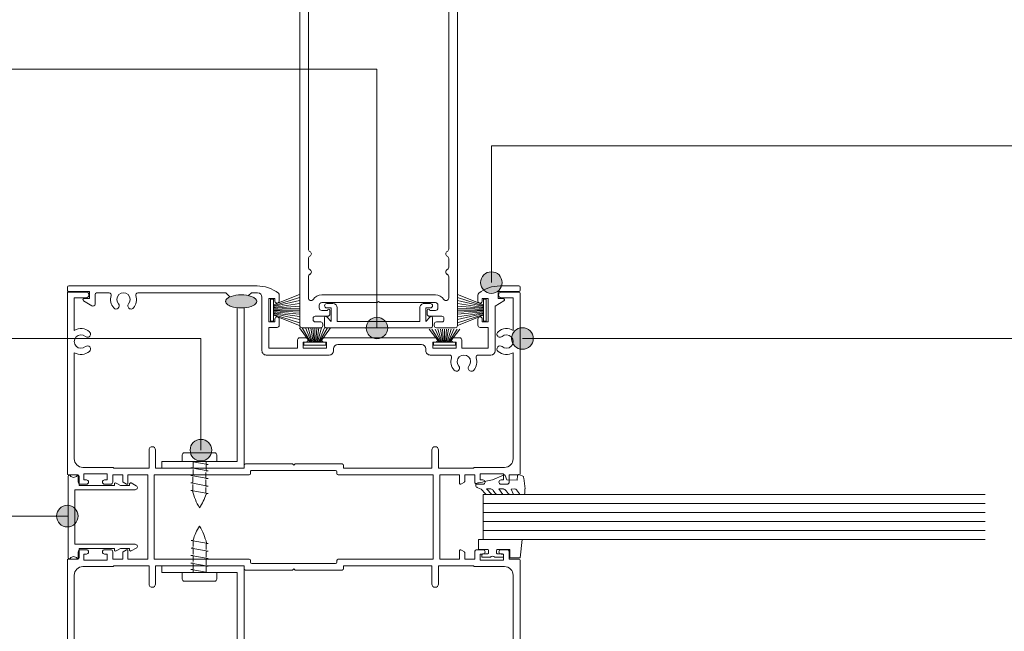
# Model space of a CAD drawing. Units: millimetres. Extents: x 648 to 1403, y -285 to 637.
# Drawn here: x 962 to 1190, y 156 to 298 of the extents above; entities that cross this region are included whole.
import ezdxf

# ---------------------------------------------------------------- set-up
doc = ezdxf.new("R2010")
doc.units = ezdxf.units.MM
doc.layers.add('PAS_25', color=3, linetype='Continuous', lineweight=18)
doc.layers.add('PAS_TEXT', color=7, linetype='Continuous', lineweight=9)

# ---------------------------------------------------------------- blocks, each defined once
blk = doc.blocks.new('PAS_502 - PAS_502-465099-SLIDER - 100MM DOOR TO CORNER POST')
at = {"layer": 'PAS_25', "lineweight": 9}
for p, q in [((-12.5, 3.25), (-12.5, 5.3)), ((-12.2, 5.6), (12.2, 5.6)), ((12.5, 5.3), (12.5, 3.25)), ((-10.95, 4.2), (-11.97, 3.06)), ((-10.95, 1), (-10.95, 4.2)), ((9.55, 4.2), (-9.55, 4.2)), ((-9.55, 4.2), (-9.55, 1)), ((9.55, 1), (9.55, 4.2)), ((11.97, 3.06), (10.95, 4.2)), ((10.95, 4.2), (10.95, 1)), ((-12, 1), (-10.95, 1)), ((-10.55, 0), (-12, 0)), ((12, 0), (10.55, 0)), ((10.95, 1), (12, 1))]:
    blk.add_line(p, q, dxfattribs=at)
for centre, radius, start, end in [((-12.2, 5.3), 0.3, 90, 180), ((12.2, 5.3), 0.3, 0, 90), ((-12.2, 3.25), 0.3, 180, 321.4644), ((12.2, 3.25), 0.3, 218.5356, 0), ((-12, 0.5), 0.5, 90, 270), ((-10.55, 1), 1, 270, 0), ((10.55, 1), 1, 180, 270), ((12, 0.5), 0.5, 270, 90)]:
    blk.add_arc(centre, radius, start, end, dxfattribs=at)
blk = doc.blocks.new('PAS_Brush Seal - PAS_Brush Seal-808313-SLIDER - 100MM DOOR TO CORNER POST')
at = {"layer": 'PAS_25', "lineweight": 9}
for p, q in [((-0.65, -11.23), (-4.01, -8.87)), ((-0.65, -11.44), (-4.01, -9.52)), ((-0.65, -11.64), (-4.01, -10.27)), ((-0.65, -11.84), (-4.01, -10.92)), ((-0.65, -15), (-0.65, -9.9)), ((-0.65, -9.9), (0, -9.9)), ((0, -9.9), (0, -15)), ((-0.65, -12.04), (-4.01, -11.52)), ((-0.65, -12.25), (-4.01, -11.99)), ((-0.65, -12.45), (-4.01, -12.45)), ((-0.65, -12.65), (-4.01, -12.91)), ((-0.65, -12.85), (-4.01, -13.37)), ((-0.65, -13.06), (-4.01, -13.98)), ((-0.65, -13.26), (-4.01, -14.63)), ((-0.65, -13.46), (-4.01, -15.38)), ((-0.65, -13.66), (-4.01, -16.03)), ((0, -15), (-0.65, -15))]:
    blk.add_line(p, q, dxfattribs=at)
blk = doc.blocks.new('PAS_Brush Seal - PAS_Brush Seal-808314-SLIDER - 100MM DOOR TO CORNER POST')
at = {"layer": 'PAS_25', "lineweight": 9}
for p, q in [((-0.65, -11.23), (-6.65, -8.87)), ((-0.65, -11.44), (-6.65, -9.52)), ((-0.65, -11.64), (-6.65, -10.27)), ((-0.65, -11.84), (-6.65, -10.92)), ((-0.65, -15), (-0.65, -9.9)), ((-0.65, -9.9), (0, -9.9)), ((0, -9.9), (0, -15)), ((-0.65, -12.04), (-6.65, -11.52)), ((-0.65, -12.25), (-6.65, -11.99)), ((-0.65, -12.45), (-6.65, -12.45)), ((-0.65, -12.65), (-6.65, -12.91)), ((-0.65, -12.85), (-6.65, -13.37)), ((-0.65, -13.06), (-6.65, -13.98)), ((-0.65, -13.26), (-6.65, -14.63)), ((-0.65, -13.46), (-6.65, -15.38)), ((-0.65, -13.66), (-6.65, -16.03)), ((0, -15), (-0.65, -15))]:
    blk.add_line(p, q, dxfattribs=at)
blk = doc.blocks.new('PAS_Brush Seal - PAS_Brush Seal-1011087-SLIDER - 100MM DOOR TO CORNER POST')
at = {"layer": 'PAS_25', "lineweight": 9}
for p, q in [((-0.65, -11.23), (-3.7, -8.87)), ((-0.65, -11.44), (-3.7, -9.52)), ((-0.65, -11.64), (-3.7, -10.27)), ((-0.65, -11.84), (-3.7, -10.92)), ((-0.65, -15), (-0.65, -9.9)), ((-0.65, -9.9), (0, -9.9)), ((0, -9.9), (0, -15)), ((-0.65, -12.04), (-3.7, -11.52)), ((-0.65, -12.25), (-3.7, -11.99)), ((-0.65, -12.45), (-3.7, -12.45)), ((-0.65, -12.65), (-3.7, -12.91)), ((-0.65, -12.85), (-3.7, -13.37)), ((-0.65, -13.06), (-3.7, -13.98)), ((-0.65, -13.26), (-3.7, -14.63)), ((-0.65, -13.46), (-3.7, -15.38)), ((-0.65, -13.66), (-3.7, -16.03)), ((0, -15), (-0.65, -15))]:
    blk.add_line(p, q, dxfattribs=at)
blk = doc.blocks.new('PAS_500-100 - PAS_500-100-464615-SLIDER - 100MM DOOR TO CORNER POST')
at = {"layer": 'PAS_25', "lineweight": 9}
for p, q in [((-18.25, 99.5), (-18.25, 0.37)), ((-13.4, 100), (-17.75, 100)), ((-15.15, 97.85), (-15.15, 98.15)), ((-14.65, 98.65), (-13.4, 98.65)), ((-12.9, 99.15), (-12.9, 99.5)), ((12.9, 99.5), (12.9, 99.15)), ((17.75, 100), (13.4, 100)), ((13.4, 98.65), (14.65, 98.65)), ((15.15, 98.15), (15.15, 97.85)), ((18.25, 0.37), (18.25, 99.5)), ((-11.75, 97.35), (-14.65, 97.35)), ((-13.15, 96), (-11.85, 96)), ((-11.25, 96), (-11.25, 96.85)), ((11.25, 96.85), (11.25, 96)), ((14.65, 97.35), (11.75, 97.35)), ((11.85, 96), (13.15, 96)), ((-13.75, 94.8), (-13.75, 95.4)), ((-0.3, 94.2), (-13.15, 94.2)), ((0, 93.9), (-0.3, 94.2)), ((0.3, 94.2), (0, 93.9)), ((13.15, 94.2), (0.3, 94.2)), ((13.75, 95.4), (13.75, 94.8)), ((-16.25, 93.14), (-16.25, 88.19)), ((13.15, 92.4), (-13.15, 92.4)), ((16.25, 88.19), (16.25, 93.14)), ((-16.25, 86.01), (-16.25, 83.99)), ((16.25, 83.99), (16.25, 86.01)), ((-16.25, 81.81), (-16.25, 3.6)), ((16.25, 3.6), (16.25, 81.81)), ((-7.4, 22.6), (7.4, 22.6)), ((-0.3, 20.8), (-7.4, 20.8)), ((-0.3, 20.8), (0, 21.1)), ((0, 21.1), (0.3, 20.8)), ((0.3, 20.8), (7.4, 20.8)), ((-10.2, 3.6), (-10.2, 19.8)), ((-8.4, 8.8), (-8.4, 19.8)), ((8.4, 19.8), (8.4, 8.8)), ((10.2, 19.8), (10.2, 3.6)), ((-6.5, 8.8), (-8.4, 8.8)), ((-8.4, 2.1), (-8.4, 7.5)), ((-8.4, 7.5), (-7, 7.5)), ((-7, 7.5), (-7, 6.9)), ((-6, 6.9), (-6, 8.3)), ((6, 8.3), (6, 6.9)), ((8.4, 8.8), (6.5, 8.8)), ((7, 6.9), (7, 7.5)), ((7, 7.5), (8.4, 7.5)), ((8.4, 7.5), (8.4, 2.1)), ((-15.25, 2.6), (-11.2, 2.6)), ((-7, 2.7), (-7, 2.1)), ((-6, 1.3), (-6, 2.7)), ((6, 2.7), (6, 1.3)), ((7, 2.1), (7, 2.7)), ((11.2, 2.6), (15.25, 2.6)), ((-17.5, 0.37), (-17.5, 0.8)), ((-17.5, 0.8), (-6.5, 0.8)), ((-7, 2.1), (-8.4, 2.1)), ((6.5, 0.8), (17.5, 0.8)), ((8.4, 2.1), (7, 2.1)), ((17.5, 0.8), (17.5, 0.37))]:
    blk.add_line(p, q, dxfattribs=at)
for centre, radius, start, end in [((-17.75, 99.5), 0.5, 90, 180), ((-14.65, 98.15), 0.5, 90, 180), ((-13.4, 99.5), 0.5, 0, 90), ((-13.4, 99.15), 0.5, 270, 0), ((13.4, 99.5), 0.5, 90, 180), ((13.4, 99.15), 0.5, 180, 270), ((14.65, 98.15), 0.5, 0, 90), ((17.75, 99.5), 0.5, 0, 90), ((-14.65, 97.85), 0.5, 180, 270), ((-13.15, 95.4), 0.6, 90, 180), ((-11.55, 96), 0.3, 180, 360), ((-11.75, 96.85), 0.5, 0, 90), ((11.75, 96.85), 0.5, 90, 180), ((11.55, 96), 0.3, 180, 0), ((13.15, 95.4), 0.6, 0, 90), ((14.65, 97.85), 0.5, 270, 0), ((-15.65, 93.14), 0.6, 33.5573, 180), ((-13.15, 94.8), 2.4, 213.5573, 270), ((-13.15, 94.8), 0.6, 180, 270), ((13.15, 94.8), 0.6, 270, 0), ((13.15, 94.8), 2.4, 270, 326.4427), ((15.65, 93.14), 0.6, 0, 146.4427), ((-15.65, 88.19), 0.6, 180, 245.3757), ((-16.15, 87.1), 0.6, 294.6243, 65.3757), ((16.15, 87.1), 0.6, 114.6243, 245.3757), ((15.65, 88.19), 0.6, 294.6243, 0), ((-15.65, 86.01), 0.6, 114.6243, 180), ((15.65, 86.01), 0.6, 0, 65.3757), ((-15.65, 83.99), 0.6, 180, 245.3757), ((-15.65, 81.81), 0.6, 114.6243, 180), ((-16.15, 82.9), 0.6, 294.6243, 65.3757), ((16.15, 82.9), 0.6, 114.6243, 245.3757), ((15.65, 83.99), 0.6, 294.6243, 0), ((15.65, 81.81), 0.6, 0, 65.3757), ((-7.4, 19.8), 2.8, 90, 180), ((-7.4, 19.8), 1, 90, 180), ((7.4, 19.8), 2.8, 360, 90), ((7.4, 19.8), 1, 0, 90), ((-6.5, 6.9), 0.5, 180, 360), ((-6.5, 8.3), 0.5, 360, 90), ((6.5, 8.3), 0.5, 90, 180), ((6.5, 6.9), 0.5, 180, 360), ((-15.25, 3.6), 1, 180, 270), ((-11.2, 3.6), 1, 270, 0), ((-6.5, 2.7), 0.5, 360, 180), ((6.5, 2.7), 0.5, 360, 180), ((11.2, 3.6), 1, 180, 270), ((15.25, 3.6), 1, 270, 0), ((-17.88, 0.37), 0.375, 180, 360), ((-6.5, 1.3), 0.5, 270, 0), ((6.5, 1.3), 0.5, 180, 270), ((17.87, 0.37), 0.375, 180, 0)]:
    blk.add_arc(centre, radius, start, end, dxfattribs=at)
blk = doc.blocks.new('PAS_533-C - PAS_533-C-1010468-SLIDER - 100MM DOOR TO CORNER POST')
at = {"layer": 'PAS_25', "lineweight": 9}
for p, q in [((0, -0.3), (0, -4.62)), ((1, 0), (0.3, 0)), ((1.3, -5.1), (1.3, -0.3)), ((2.9, -3.9), (2.9, -5.1)), ((4.7, -5.75), (3.46, -3.74)), ((2.9, -5.1), (1.3, -5.1)), ((15, -5.75), (4.7, -5.75)), ((16, -9.66), (16, -6.75)), ((2.9, -7.35), (8.3, -7.35)), ((2.9, -8.75), (2.9, -7.35)), ((3.5, -8.75), (2.9, -8.75)), ((8.3, -8.75), (7.7, -8.75)), ((8.3, -7.35), (8.3, -8.75)), ((9.6, -7.35), (14.4, -7.35)), ((9.6, -9.25), (9.6, -7.35)), ((14.4, -7.35), (14.4, -13.5)), ((2.1, -9.75), (3.5, -9.75)), ((7.7, -9.75), (9.1, -9.75)), ((14.4, -13.5), (12.5, -13.5)), ((12, -14), (12, -15.4)), ((13, -14.8), (14.4, -14.8)), ((13, -15.4), (13, -14.8)), ((14.4, -14.8), (14.4, -20.2)), ((16, -20.8), (16, -16.34)), ((12, -19.6), (12, -45.4)), ((13, -20.2), (13, -19.6)), ((14.4, -20.2), (13, -20.2)), ((14.6, -21.8), (15, -21.8)), ((13.6, -42.2), (13.6, -22.8)), ((15, -43.2), (14.6, -43.2)), ((13, -44.8), (14.4, -44.8)), ((13, -45.4), (13, -44.8)), ((14.4, -44.8), (14.4, -50.2)), ((16, -58.75), (16, -44.2)), ((12, -49.6), (12, -51)), ((13, -50.2), (13, -49.6)), ((12.5, -51.5), (14.4, -51.5)), ((14.4, -50.2), (13, -50.2)), ((14.4, -51.5), (14.4, -58.15)), ((3.5, -55.75), (2.1, -55.75)), ((2.9, -56.75), (3.5, -56.75)), ((2.9, -58.15), (2.9, -56.75)), ((9.1, -55.75), (7.7, -55.75)), ((7.7, -56.75), (8.3, -56.75)), ((8.3, -56.75), (8.3, -58.15)), ((9.6, -58.15), (9.6, -56.25)), ((8.3, -58.15), (2.9, -58.15)), ((14.4, -58.15), (9.6, -58.15)), ((0, -60.88), (0, -104.5)), ((1.6, -62.2), (1.6, -60.75)), ((2.6, -59.75), (15, -59.75)), ((2.26, -62.86), (1.6, -62.2)), ((1.6, -68.1), (2.54, -67.16)), ((1.6, -88.46), (1.6, -68.1)), ((1.6, -97.9), (1.6, -95.14)), ((1.3, -99.7), (2.9, -99.7)), ((1.3, -104.5), (1.3, -99.7)), ((4.2, -98.4), (2.1, -98.4)), ((2.9, -99.7), (2.9, -100.9)), ((3.46, -101.06), (4.63, -99.16)), ((0.3, -104.8), (1, -104.8))]:
    blk.add_line(p, q, dxfattribs=at)
for centre, radius, start, end in [((0.3, -0.3), 0.3, 90, 180), ((1, -0.3), 0.3, 360, 90), ((3.2, -3.9), 0.3, 31.6966, 180), ((8, -4.62), 8, 180, 218.1249), ((15, -6.75), 1, 360, 90), ((3.5, -9.25), 0.5, 270, 90), ((7.7, -9.25), 0.5, 90, 270), ((2.1, -9.25), 0.5, 218.1249, 270), ((9.1, -9.25), 0.5, 270, 0), ((16.5, -9.66), 0.5, 180, 287.4576), ((17.55, -13), 3, 49.3094, 107.4576), ((19.03, -11.28), 0.725, 229.3094, 49.3094), ((12.5, -14), 0.5, 90, 180), ((17.55, -13), 1.55, 49.3094, 310.6906), ((12.5, -15.4), 0.5, 180, 0), ((16.5, -16.34), 0.5, 72.5424, 180), ((17.55, -13), 3, 252.5424, 310.6906), ((19.03, -14.73), 0.725, 310.6906, 130.6906), ((12.5, -19.6), 0.5, 0, 180), ((14.6, -22.8), 1, 90, 180), ((15, -20.8), 1, 270, 0), ((14.6, -42.2), 1, 180, 270), ((15, -44.2), 1, 360, 90), ((12.5, -45.4), 0.5, 180, 0), ((12.5, -49.6), 0.5, 0, 180), ((12.5, -51), 0.5, 180, 270), ((8, -60.88), 8, 141.8751, 180), ((2.1, -56.25), 0.5, 90, 141.8751), ((3.5, -56.25), 0.5, 270, 90), ((7.7, -56.25), 0.5, 90, 270), ((9.1, -56.25), 0.5, 0, 90), ((15, -58.75), 1, 270, 0), ((2.6, -60.75), 1, 90, 180), ((2.1, -88.46), 0.5, 180, 287.4576), ((3.15, -91.8), 3, 49.3094, 107.4576), ((3.15, -91.8), 1.55, 49.3094, 310.6906), ((4.63, -90.08), 0.725, 229.3094, 49.3094), ((4.63, -93.53), 0.725, 310.6906, 130.6906), ((2.1, -95.14), 0.5, 72.5424, 180), ((3.15, -91.8), 3, 252.5424, 310.6906), ((2.1, -97.9), 0.5, 180, 270), ((4.2, -98.9), 0.5, 328.3034, 90), ((3.2, -100.9), 0.3, 180, 328.3034), ((0.3, -104.5), 0.3, 180, 270), ((1, -104.5), 0.3, 270, 0)]:
    blk.add_arc(centre, radius, start, end, dxfattribs=at)
blk = doc.blocks.new('PAS_024 - PAS_024-456026-SLIDER - 100MM DOOR TO CORNER POST')
at = {"layer": 'PAS_25', "lineweight": 9}
for p, q in [((-52.04, 48.05), (-52.04, 52.2)), ((-51.84, 52.4), (-9.98, 52.4)), ((-50.74, 50.8), (-50.74, 48.05)), ((-43.17, 50.8), (-50.74, 50.8)), ((-13.48, 50.8), (-38.03, 50.8)), ((-9.78, 52.2), (-9.78, 49.9)), ((9.77, 49.9), (9.77, 52.2)), ((9.97, 52.4), (52.46, 52.4)), ((38.03, 50.8), (13.48, 50.8)), ((51.36, 50.8), (43.17, 50.8)), ((51.36, 48.05), (51.36, 50.8)), ((52.66, 52.2), (52.66, 48.05)), ((-11.48, 41.9), (-11.48, 48.8)), ((-9.98, 48.6), (-9.98, 43.2)), ((-8.58, 48.6), (-9.98, 48.6)), ((-9.78, 49.9), (-8.08, 49.9)), ((-8.58, 48), (-8.58, 48.6)), ((-7.58, 49.4), (-7.58, 48)), ((7.57, 48), (7.57, 49.4)), ((8.07, 49.9), (9.77, 49.9)), ((8.57, 48.6), (8.57, 48)), ((9.97, 48.6), (8.57, 48.6)), ((9.97, 43.2), (9.97, 48.6)), ((11.48, 48.8), (11.48, 41.9)), ((-8.58, 43.2), (-8.58, 43.8)), ((-7.58, 43.8), (-7.58, 42.4)), ((7.57, 42.4), (7.57, 43.8)), ((8.57, 43.8), (8.57, 43.2)), ((-11.28, 33.5), (-11.28, 41.55)), ((-9.98, 43.2), (-8.58, 43.2)), ((-9.78, 41.9), (-9.78, 39.6)), ((-8.08, 41.9), (-9.78, 41.9)), ((9.77, 41.9), (8.07, 41.9)), ((8.57, 43.2), (9.97, 43.2)), ((9.77, 39.6), (9.77, 41.9)), ((11.27, 41.55), (11.27, 33.5)), ((-9.78, 39.6), (-8.24, 39.6)), ((-8.07, 39.5), (-7.6, 38.7)), ((7.6, 38.7), (8.07, 39.5)), ((8.24, 39.6), (9.77, 39.6)), ((-9.78, 38.4), (-9.78, 33.8)), ((-7.78, 38.4), (-9.78, 38.4)), ((9.77, 38.4), (7.78, 38.4)), ((9.77, 33.8), (9.77, 38.4)), ((-15.52, 33.5), (-11.28, 33.5)), ((-11.28, 32), (-15.52, 32)), ((-11.28, 11.5), (-11.28, 32)), ((-9.78, 33.8), (9.77, 33.8)), ((-9.78, 32.3), (-9.78, 10.3)), ((9.77, 32.3), (-9.78, 32.3)), ((9.77, 10.3), (9.77, 32.3)), ((11.27, 33.5), (15.52, 33.5)), ((11.27, 32), (11.27, 11.5)), ((15.52, 32), (11.27, 32)), ((-11.97, 11.5), (-11.28, 11.5)), ((11.27, 11.5), (11.97, 11.5)), ((-12.28, 0.3), (-12.28, 11.2)), ((-10.78, 9.7), (-10.78, -9.7)), ((-10.08, 10), (-10.48, 10)), ((10.47, 10), (10.07, 10)), ((10.78, -9.7), (10.78, 9.7)), ((12.27, 11.2), (12.27, 0.3)), ((-11.97, 0), (-12.28, 0.3)), ((-12.28, -0.3), (-11.97, 0)), ((12.27, 0.3), (11.97, 0)), ((11.97, 0), (12.27, -0.3)), ((-12.28, -11.2), (-12.28, -0.3)), ((12.27, -0.3), (12.27, -11.2)), ((-10.48, -10), (-10.08, -10)), ((-9.78, -10.3), (-9.78, -32.3)), ((9.77, -32.3), (9.77, -10.3)), ((10.07, -10), (10.47, -10)), ((-11.28, -11.5), (-11.97, -11.5)), ((-11.28, -32), (-11.28, -11.5)), ((11.27, -11.5), (11.27, -32)), ((11.97, -11.5), (11.27, -11.5)), ((-15.52, -32), (-11.28, -32)), ((-11.28, -33.5), (-15.52, -33.5)), ((-11.28, -41.55), (-11.28, -33.5)), ((-9.78, -32.3), (9.77, -32.3)), ((-9.78, -33.8), (-9.78, -38.4)), ((9.77, -33.8), (-9.78, -33.8)), ((9.77, -38.4), (9.77, -33.8)), ((11.27, -33.5), (11.27, -41.55)), ((15.52, -33.5), (11.27, -33.5)), ((11.27, -32), (15.52, -32)), ((-9.78, -38.4), (-7.78, -38.4)), ((-7.6, -38.7), (-8.07, -39.5)), ((8.07, -39.5), (7.6, -38.7)), ((7.78, -38.4), (9.77, -38.4)), ((-9.78, -39.6), (-9.78, -41.9)), ((-8.24, -39.6), (-9.78, -39.6)), ((9.77, -39.6), (8.24, -39.6)), ((9.77, -41.9), (9.77, -39.6)), ((-11.48, -48.8), (-11.48, -41.9)), ((-9.98, -43.2), (-9.98, -48.6)), ((-8.58, -43.2), (-9.98, -43.2)), ((-9.78, -41.9), (-8.08, -41.9)), ((-8.58, -43.8), (-8.58, -43.2)), ((-7.58, -42.4), (-7.58, -43.8)), ((7.57, -43.8), (7.57, -42.4)), ((8.07, -41.9), (9.77, -41.9)), ((8.57, -43.2), (8.57, -43.8)), ((9.97, -43.2), (8.57, -43.2)), ((9.97, -48.6), (9.97, -43.2)), ((11.48, -41.9), (11.48, -48.8)), ((-52.04, -52.2), (-52.04, -48.05)), ((-50.74, -48.05), (-50.74, -50.8)), ((-9.98, -48.6), (-8.58, -48.6)), ((-9.78, -49.9), (-9.78, -52.2)), ((-8.08, -49.9), (-9.78, -49.9)), ((-8.58, -48.6), (-8.58, -48)), ((-7.58, -48), (-7.58, -49.4)), ((7.57, -49.4), (7.57, -48)), ((9.77, -49.9), (8.07, -49.9)), ((8.57, -48), (8.57, -48.6)), ((8.57, -48.6), (9.97, -48.6)), ((9.77, -52.2), (9.77, -49.9)), ((51.36, -50.8), (51.36, -48.05)), ((52.66, -48.05), (52.66, -52.2)), ((-9.98, -52.4), (-51.84, -52.4)), ((-50.74, -50.8), (-43.17, -50.8)), ((-38.03, -50.8), (-13.48, -50.8)), ((52.46, -52.4), (9.97, -52.4)), ((13.48, -50.8), (38.03, -50.8)), ((43.17, -50.8), (51.36, -50.8))]:
    blk.add_line(p, q, dxfattribs=at)
for centre, radius, start, end in [((-51.84, 52.2), 0.2, 90, 180), ((-40.6, 49.25), 3, 148.8911, 220.6906), ((-40.6, 49.25), 1.55, 319.3094, 220.6906), ((-40.6, 49.25), 3, 319.3094, 31.1089), ((-13.48, 48.8), 2, 360, 90), ((-9.98, 52.2), 0.2, 0, 90), ((9.97, 52.2), 0.2, 90, 180), ((13.48, 48.8), 2, 90, 180), ((40.6, 49.25), 3, 148.8911, 220.6906), ((40.6, 49.25), 1.55, 319.3094, 220.6906), ((40.6, 49.25), 3, 319.3094, 31.1089), ((52.46, 52.2), 0.2, 0, 90), ((-51.39, 48.05), 0.65, 180, 0), ((-42.33, 47.77), 0.725, 220.6906, 40.6906), ((-38.88, 47.77), 0.725, 139.3094, 319.3094), ((-8.08, 48), 0.5, 180, 0), ((-8.08, 49.4), 0.5, 0, 90), ((8.07, 49.4), 0.5, 90, 180), ((8.07, 48), 0.5, 180, 0), ((38.87, 47.77), 0.725, 220.6906, 40.6906), ((42.33, 47.77), 0.725, 139.3094, 319.3094), ((52.01, 48.05), 0.65, 180, 0), ((-8.08, 43.8), 0.5, 0, 180), ((8.07, 43.8), 0.5, 0, 180), ((-11.28, 41.9), 0.2, 180, 240.4126), ((-11.48, 41.55), 0.2, 0, 60.4126), ((-8.08, 42.4), 0.5, 270, 0), ((8.07, 42.4), 0.5, 180, 270), ((11.48, 41.55), 0.2, 119.5874, 180), ((11.28, 41.9), 0.2, 299.5874, 0), ((-8.24, 39.4), 0.2, 30, 90), ((8.24, 39.4), 0.2, 90, 150), ((-7.78, 38.6), 0.2, 270, 30), ((7.78, 38.6), 0.2, 150, 270), ((-15.52, 32.75), 0.75, 90, 270), ((15.52, 32.75), 0.75, 270, 90), ((-11.97, 11.2), 0.3, 90, 180), ((11.97, 11.2), 0.3, 0, 90), ((-10.48, 9.7), 0.3, 90, 180), ((-10.08, 10.3), 0.3, 270, 0), ((10.07, 10.3), 0.3, 180, 270), ((10.47, 9.7), 0.3, 0, 90), ((-11.97, -11.2), 0.3, 180, 270), ((-10.48, -9.7), 0.3, 180, 270), ((-10.08, -10.3), 0.3, 0, 90), ((10.07, -10.3), 0.3, 90, 180), ((10.47, -9.7), 0.3, 270, 0), ((11.97, -11.2), 0.3, 270, 0), ((-15.52, -32.75), 0.75, 90, 270), ((15.52, -32.75), 0.75, 270, 90), ((-7.78, -38.6), 0.2, 330, 90), ((7.78, -38.6), 0.2, 90, 210), ((-8.24, -39.4), 0.2, 270, 330), ((8.24, -39.4), 0.2, 210, 270), ((-11.28, -41.9), 0.2, 119.5874, 180), ((-11.48, -41.55), 0.2, 299.5874, 0), ((-8.08, -42.4), 0.5, 0, 90), ((8.07, -42.4), 0.5, 90, 180), ((11.48, -41.55), 0.2, 180, 240.4126), ((11.28, -41.9), 0.2, 0, 60.4126), ((-8.08, -43.8), 0.5, 180, 0), ((8.07, -43.8), 0.5, 180, 0), ((-51.39, -48.05), 0.65, 0, 180), ((-40.6, -49.25), 3, 139.3094, 211.1089), ((-42.33, -47.77), 0.725, 319.3094, 139.3094), ((-38.88, -47.77), 0.725, 40.6906, 220.6906), ((-40.6, -49.25), 3, 328.8911, 40.6906), ((-8.08, -48), 0.5, 0, 180), ((8.07, -48), 0.5, 0, 180), ((40.6, -49.25), 3, 139.3094, 211.1089), ((38.87, -47.77), 0.725, 319.3094, 139.3094), ((42.33, -47.77), 0.725, 40.6906, 220.6906), ((40.6, -49.25), 3, 328.8911, 40.6906), ((52.01, -48.05), 0.65, 0, 180), ((-40.6, -49.25), 1.55, 139.3094, 40.6906), ((-13.48, -48.8), 2, 270, 0), ((-8.08, -49.4), 0.5, 270, 0), ((8.07, -49.4), 0.5, 180, 270), ((13.48, -48.8), 2, 180, 270), ((40.6, -49.25), 1.55, 139.3094, 40.6906), ((-51.84, -52.2), 0.2, 180, 270), ((-9.98, -52.2), 0.2, 270, 0), ((9.97, -52.2), 0.2, 180, 270), ((52.46, -52.2), 0.2, 270, 0)]:
    blk.add_arc(centre, radius, start, end, dxfattribs=at)
blk = doc.blocks.new('PAS_Support Angle - PAS_ Support Angle-1011371-SLIDER - 100MM DOOR TO CORNER POST')
at = {"layer": 'PAS_25', "lineweight": 9}
for p, q in [((-1.6, -0.84), (-1.6, -36.4)), ((0, -38), (0, -0.88)), ((-19, -36.4), (-19, -38)), ((-1.6, -36.4), (-19, -36.4)), ((-19, -38), (0, -38))]:
    blk.add_line(p, q, dxfattribs=at)
blk = doc.blocks.new('PAS_Support Angle - PAS_ Support Angle-1011382-SLIDER - 100MM DOOR TO CORNER POST')
at = {"layer": 'PAS_25', "lineweight": 9}
for p, q in [((-19, 38), (0, 38)), ((-19, 36.4), (-19, 38)), ((0, 38), (0, 0.88)), ((-1.6, 36.4), (-19, 36.4)), ((-1.6, 0.84), (-1.6, 36.4))]:
    blk.add_line(p, q, dxfattribs=at)
blk = doc.blocks.new('PAS_023 - PAS_023-455604-SLIDER - 100MM DOOR TO CORNER POST')
at = {"layer": 'PAS_25', "lineweight": 9}
for p, q in [((-8.37, 0), (10.48, 0)), ((7.36, -1.5), (-5.24, -1.5)), ((-5.24, -1.5), (-5.24, -15.5)), ((7.36, -15.5), (7.36, -1.5)), ((-6.24, -2.5), (-8.37, -2.5)), ((-6.24, -10.7), (-6.24, -2.5)), ((10.48, -2.5), (8.36, -2.5)), ((8.36, -2.5), (8.36, -10.7)), ((-6.24, -12.13), (-6.81, -11.07)), ((-6.59, -10.7), (-6.24, -10.7)), ((8.36, -10.7), (8.7, -10.7)), ((8.92, -11.07), (8.36, -12.12)), ((-6.24, -14.2), (-6.24, -12.13)), ((8.36, -12.12), (8.36, -14.2)), ((-6.18, -15.74), (-6.81, -14.57)), ((-6.59, -14.2), (-6.24, -14.2)), ((8.93, -14.57), (8.3, -15.74)), ((8.36, -14.2), (8.71, -14.2))]:
    blk.add_line(p, q, dxfattribs=at)
for centre, radius, start, end in [((-8.37, -0.25), 0.25, 90, 233.1301), ((10.48, -0.25), 0.25, 306.8699, 90), ((-8.37, -2.25), 0.25, 126.8699, 270), ((-9.12, -1.25), 1, 306.8699, 53.1301), ((11.23, -1.25), 1, 126.8699, 233.1301), ((10.48, -2.25), 0.25, 270, 53.1301), ((-6.59, -10.95), 0.25, 90, 208.3265), ((8.7, -10.95), 0.25, 331.6735, 90), ((-6.59, -14.45), 0.25, 90, 208.3265), ((-5.74, -15.5), 0.5, 208.3265, 0), ((7.86, -15.5), 0.5, 180, 331.6735), ((8.71, -14.45), 0.25, 331.6735, 90)]:
    blk.add_arc(centre, radius, start, end, dxfattribs=at)
blk = doc.blocks.new('PAS_Fixing - Screw - PAS_Fixing - Screw-1011941-SLIDER - 100MM DOOR TO CORNER POST')
at = {"layer": 'PAS_25', "lineweight": 9}
for p, q in [((-4, 1.5), (-4, 0)), ((-4, 0), (4, 0)), ((-3.5, 2), (3.5, 2)), ((4, 0), (4, 1.5)), ((-1.5, -1.4), (-2, -1.5)), ((-2, -1.5), (2, -2.21)), ((-1.51, -1.84), (-1.51, -3.15)), ((-1.5, -0.09), (-1.5, -1.4)), ((1.5, 0), (1.5, -0.62)), ((1.5, -0.8), (1.5, -2.12)), ((2, -2.21), (1.5, -2.3)), ((-1.51, -3.15), (-2.01, -3.25)), ((-2.01, -3.25), (1.99, -3.95)), ((-1.52, -3.58), (-1.52, -4.9)), ((1.48, -4.3), (1.48, -5.61)), ((1.49, -2.55), (1.49, -3.87)), ((1.99, -3.95), (1.49, -4.05)), ((-1.52, -4.9), (-2.02, -5)), ((-2.02, -5), (1.98, -5.7)), ((-1.52, -6.64), (-2.02, -6.74)), ((-2.02, -6.74), (1.98, -7.45)), ((-1.52, -5.33), (-1.52, -6.64)), ((1.98, -5.7), (1.48, -5.8)), ((1.48, -6.05), (1.48, -7.36)), ((1.98, -7.45), (1.48, -7.55))]:
    blk.add_line(p, q, dxfattribs=at)
at = {"layer": 'PAS_25'}
for p, q in [((-2, 0), (2, -0.71)), ((2, -0.71), (1.5, -0.8))]:
    blk.add_line(p, q, dxfattribs=at)
at = {"layer": 'PAS_25', "lineweight": 9}
for centre, radius, start, end in [((-3.5, 1.5), 0.5, 90, 180), ((3.5, 1.5), 0.5, 360, 90), ((12.04, -3.48), 14.07, 193.73, 211.1064), ((-9.48, -4.36), 11.43, 326.013, 343.7763)]:
    blk.add_arc(centre, radius, start, end, dxfattribs=at)
blk = doc.blocks.new('Carbond Seal - Carbond Seal-863381-SLIDER - 100MM DOOR TO CORNER POST')
at = {"layer": 'PAS_25'}
blk.add_hatch(color=256, dxfattribs=at).paths.add_polyline_path([(-1.52, 0), (-1.43, -1.23), (-1.17, -2.31), (-0.98, -2.76), (-0.76, -3.12), (-0.52, -3.38), (-0.26, -3.55), (0, -3.6), (0.26, -3.55), (0.52, -3.38), (0.76, -3.12), (0.98, -2.76), (1.17, -2.31), (1.43, -1.23), (1.52, 0), (1.43, 1.23), (1.17, 2.31), (0.98, 2.76), (0.76, 3.12), (0.52, 3.38), (0.26, 3.55), (0, 3.6), (-0.26, 3.55), (-0.52, 3.38), (-0.76, 3.12), (-0.98, 2.76), (-1.17, 2.31), (-1.43, 1.23), (-1.5, 0.63)], flags=0)
at = {"layer": 'PAS_25', "lineweight": 9}
for points in [[(0, 3.6), (-0.09, 3.6), (-0.27, 3.56), (-0.52, 3.4), (-0.77, 3.13), (-1.06, 2.65), (-1.46, 1.51), (-1.63, -0.68), (-1.16, -2.6), (-0.53, -3.45), (-0.18, -3.6), (0, -3.6)], [(0, -3.6), (0.09, -3.6), (0.27, -3.56), (0.52, -3.4), (0.77, -3.13), (1.06, -2.65), (1.46, -1.51), (1.63, 0.68), (1.16, 2.6), (0.53, 3.45), (0.18, 3.6), (0, 3.6)]]:
    blk.add_open_spline(points, degree=3, knots=[0, 0, 0, 0, 0.055556, 0.111111, 0.166667, 0.222222, 0.333333, 0.555556, 0.777778, 0.888889, 1, 1, 1, 1], dxfattribs=at)
blk = doc.blocks.new('PAS_Rubber Seal - PAS_Rubber Seal-879103-SLIDER - 100MM DOOR TO CORNER POST')
at = {"layer": 'PAS_25', "lineweight": 9}
for p, q in [((-3.96, 7.01), (-5.05, 5.98)), ((-3.96, 7.01), (-3.67, 7.75)), ((-5.24, 4.53), (-3.95, 5.75)), ((-5.24, 5.39), (-5.24, 4.53)), ((-3.95, 5.75), (-3.95, 4.78)), ((-5.24, 3.09), (-5.24, 2.03)), ((-5.24, 2.03), (-3.95, 2.94)), ((-4.26, 4.23), (-4.81, 3.85)), ((-3.95, 2.94), (-3.95, 1.86)), ((-0.73, 1.82), (-1.85, 4.38)), ((-5.24, 0.17), (-5.24, -0.5)), ((-5.24, -0.5), (-3.96, 0.07)), ((-4.35, 1.26), (-5.01, 0.74)), ((-3.96, 0.07), (-3.95, -0.79)), ((-1.87, -1.33), (-1.8, 1.07)), ((-1.8, 1.07), (-0.85, 1.44)), ((-5.24, -2.09), (-5.24, -2.83)), ((-4.18, -1.19), (-5.1, -1.83)), ((-0.82, -1.39), (-1.87, -1.33)), ((-0.87, -2.49), (-0.61, -1.7)), ((-4.89, -3.11), (-3.92, -3.13))]:
    blk.add_line(p, q, dxfattribs=at)
for centre, radius, start, end in [((-3.09, 7.68), 0.583, 337.1747, 172.8985), ((-28.73, -0.15), 27.26, 9.5715, 16.1904), ((-4.53, 5.49), 0.718, 136.4771, 188.2795), ((-4.79, 4.89), 0.849, 308.623, 352.5444), ((-4.4, 3.11), 0.839, 119.0494, 181.6881), ((-4.6, 0.24), 0.645, 129.403, 186.0733), ((-4.77, 1.97), 0.824, 300.0622, 352.109), ((-0.95, 1.68), 0.26, 291.2413, 33.4427), ((-5, -2.05), 0.246, 113.9944, 189.2347), ((-4.27, -0.87), 0.334, 286.6955, 14.3293), ((-0.84, -1.63), 0.24, 341.5568, 85.8486), ((-4.95, -2.83), 0.288, 180, 282.9366), ((-4.89, 16), 19.16, 272.9313, 280.4115), ((-1.39, -2.28), 0.558, 265.6298, 338.3563)]:
    blk.add_arc(centre, radius, start, end, dxfattribs=at)
blk = doc.blocks.new('PAS_Rubber Seal 1 - ACE Captive Wedge-806216-SLIDER - 100MM DOOR TO CORNER POST')
at = {"layer": 'PAS_25', "lineweight": 9}
for p, q in [((-4.14, 6.84), (0.15, 6.4)), ((-4.14, -3.25), (-4.14, 6.84)), ((0.15, 4), (0.15, 6.4)), ((-1.8, 4), (0.15, 4)), ((-1.8, 4), (-1.8, 1.1)), ((-0.8, 2.3), (-0.8, 1.1)), ((-0.6, 2.5), (-0.2, 2.5)), ((0, 2.3), (0, 0.5)), ((-1, 0.9), (-1.6, 0.9)), ((-1.8, -1.1), (-1.8, -3.25)), ((-1.6, -0.9), (-1, -0.9)), ((-0.8, -2.3), (-0.8, -1.1)), ((0, -2.3), (0, -0.5)), ((-1.8, -3.25), (-4.14, -3.25)), ((-0.6, -2.5), (-0.2, -2.5))]:
    blk.add_line(p, q, dxfattribs=at)
for centre, radius, start, end in [((-0.6, 2.3), 0.2, 90, 180), ((-0.2, 2.3), 0.2, 0, 90), ((-1.6, 1.1), 0.2, 180, 270), ((-1, 1.1), 0.2, 270, 0), ((0.27, 0), 0.567, 118.0725, 241.9275), ((-1.6, -1.1), 0.2, 90, 180), ((-1, -1.1), 0.2, 360, 90), ((-0.6, -2.3), 0.2, 180, 270), ((-0.2, -2.3), 0.2, 270, 0)]:
    blk.add_arc(centre, radius, start, end, dxfattribs=at)
blk = doc.blocks.new('PAS_Glazing Panel - Potters Glazing Panel 8mm-1027095-SLIDER - 100MM DOOR TO CORNER POST')
at = {"layer": 'PAS_25'}
for p, q in [((-10.38, 0), (-10.38, -116.23)), ((0, 0), (-10.38, 0)), ((0, 0), (0, -116.23))]:
    blk.add_line(p, q, dxfattribs=at)
at = {"layer": 'PAS_25', "lineweight": 9}
for p, q in [((-8.3, 0), (-8.3, -116.23)), ((-6.23, 0), (-6.23, -116.23)), ((-4.15, 0), (-4.15, -116.23)), ((-2.08, 0), (-2.08, -116.23))]:
    blk.add_line(p, q, dxfattribs=at)

msp = doc.modelspace()

# ---------------------------------------------------------------- hatches: boundary and pattern name
at = {"layer": 'PAS_TEXT'}
h = msp.add_hatch(color=256, dxfattribs=at)
edge = h.paths.add_edge_path(flags=0)
edge.add_arc((1071.4, 237.02), 2.5, 0, 360)
h = msp.add_hatch(color=256, dxfattribs=at)
edge = h.paths.add_edge_path(flags=0)
edge.add_arc((1044.91, 226.51), 2.5, 0, 360)
h = msp.add_hatch(color=256, dxfattribs=at)
edge = h.paths.add_edge_path(flags=0)
edge.add_arc((1078.59, 224.08), 2.5, 0, 360)
h = msp.add_hatch(color=256, dxfattribs=at)
edge = h.paths.add_edge_path(flags=0)
edge.add_arc((1004.16, 198.24), 2.5, 0, 360)
h = msp.add_hatch(color=256, dxfattribs=at)
edge = h.paths.add_edge_path(flags=0)
edge.add_arc((973.23, 182.98), 2.5, 0, 360)

# ---------------------------------------------------------------- linework, layer by layer
for p, q in [((1044.91, 286.43), (787.79, 286.43)), ((1044.91, 226.51), (1044.91, 286.43)), ((1071.4, 268.66), (1267.66, 268.66)), ((1071.4, 237.02), (1071.4, 268.66)), ((1004.16, 224.08), (779.09, 224.08)), ((1004.16, 198.24), (1004.16, 224.08)), ((1078.59, 224.08), (1267.66, 224.08)), ((973.23, 182.98), (779.09, 182.98))]:
    msp.add_line(p, q, dxfattribs=at)
for centre in [(1071.4, 237.02), (1044.91, 226.51), (1078.59, 224.08), (1004.16, 198.24), (973.23, 182.98)]:
    msp.add_circle(centre, 2.5, dxfattribs=at)

# ---------------------------------------------------------------- block references
at = {"layer": 'PAS_25'}
for name, p, rotation in [('PAS_500-100 - PAS_500-100-464615-SLIDER - 100MM DOOR TO CORNER POST', (1045.28, 326.58), 180), ('PAS_533-C - PAS_533-C-1010468-SLIDER - 100MM DOOR TO CORNER POST', (1078.04, 236.26), 269.9999999999998), ('PAS_024 - PAS_024-456026-SLIDER - 100MM DOOR TO CORNER POST', (1025.64, 182.77), 269.9999999999994), ('Carbond Seal - Carbond Seal-863381-SLIDER - 100MM DOOR TO CORNER POST', (1013.48, 232.67), 89.99999999999991), ('PAS_Brush Seal - PAS_Brush Seal-808314-SLIDER - 100MM DOOR TO CORNER POST', (1020.3, 218.22), 180), ('PAS_502 - PAS_502-465099-SLIDER - 100MM DOOR TO CORNER POST', (1045.28, 232.18), 180), ('PAS_Brush Seal - PAS_Brush Seal-808313-SLIDER - 100MM DOOR TO CORNER POST', (1043, 222.56), 270.0000000000001), ('PAS_Brush Seal - PAS_Brush Seal-1011087-SLIDER - 100MM DOOR TO CORNER POST', (1073, 222.56), 270.0000000000001), ('PAS_023 - PAS_023-455604-SLIDER - 100MM DOOR TO CORNER POST', (973.44, 181.71), 89.99999999999955), ('PAS_Rubber Seal - PAS_Rubber Seal-879103-SLIDER - 100MM DOOR TO CORNER POST', (1076.05, 193.2), 89.99999999999991), ('PAS_Glazing Panel - Potters Glazing Panel 8mm-1027095-SLIDER - 100MM DOOR TO CORNER POST', (1069.52, 187.96), 89.99999999999991), ('PAS_Fixing - Screw - PAS_Fixing - Screw-1011941-SLIDER - 100MM DOOR TO CORNER POST', (1003.84, 169.89), 180), ('PAS_Rubber Seal 1 - ACE Captive Wedge-806216-SLIDER - 100MM DOOR TO CORNER POST', (1071.67, 173.44), 269.9999999999999)]:
    msp.add_blockref(name, p, dxfattribs=dict(at, rotation=rotation))
for name, p in [('PAS_Brush Seal - PAS_Brush Seal-808314-SLIDER - 100MM DOOR TO CORNER POST', (1070.22, 243.11)), ('PAS_Support Angle - PAS_ Support Angle-1011371-SLIDER - 100MM DOOR TO CORNER POST', (1014.14, 232.04)), ('PAS_Fixing - Screw - PAS_Fixing - Screw-1011941-SLIDER - 100MM DOOR TO CORNER POST', (1003.84, 195.64)), ('PAS_Support Angle - PAS_ Support Angle-1011382-SLIDER - 100MM DOOR TO CORNER POST', (1014.14, 133.49))]:
    msp.add_blockref(name, p, dxfattribs=at)

doc.saveas('drawing.dxf')
